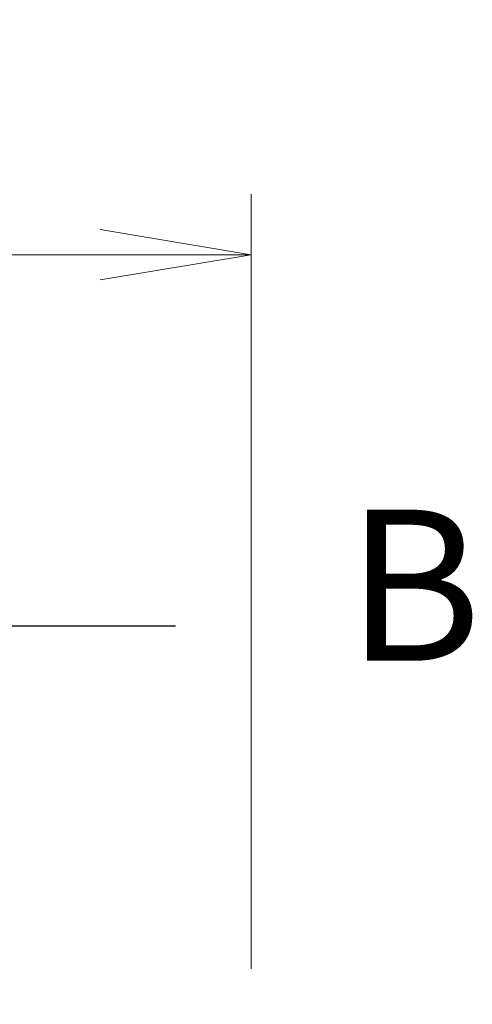
# Model space of a CAD drawing. Units: millimetres. Extents: x 0 to 10617, y 0 to 1686.
# Drawn here: x 2908 to 2953, y 1003 to 1101 of the extents above; entities that cross this region are included whole.
import ezdxf

# ---------------------------------------------------------------- set-up
doc = ezdxf.new("R2010")
doc.units = ezdxf.units.MM
doc.linetypes.add('CHAIN', pattern=[0.3543, 0.2362, -0.0295, 0.0591, -0.0295])
for name, color, linetype, lineweight in [('Dimension (ISO)', 7, 'Continuous', 18), ('Dimension (ISO) @ 1', 7, 'Continuous', 18), ('Section Line (ISO)', 7, 'CHAIN', 25)]:
    doc.layers.add(name, color=color, linetype=linetype, lineweight=lineweight)
doc.styles.add('Note Text (TK)', font='MS PGothic.ttf')
doc.dimstyles.new('Default - Method 1b (TK)', dxfattribs={"dimscale": 5, "dimtxt": 2.5, "dimasz": 2.5, "dimexe": 1, "dimexo": 1.5, "dimgap": 1, "dimtad": 1, "dimtoh": 1, "dimrnd": 1e-08, "dimdsep": 46, "dimtxsty": 'Note Text (TK)', "dimblk": 'OPEN', "dimcen": 0.09, "dimdle": 5, "dimclrd": 100, "dimclre": 100, "dimclrt": 7, "dimadec": 1, "dimazin": 1, "dimtfac": 1, "dimtmove": 0, "dimatfit": 3, "dimldrblk": 'OPEN', "dimfxl": 1, "dimtolj": 1, "dimlwd": -1, "dimlwe": -1, "dimarcsym": 0})

# ---------------------------------------------------------------- blocks, each defined once
blk = doc.blocks.new('2dTransSection67')
at = {"layer": 'Section Line (ISO)', "linetype": 'Continuous'}
blk.add_line((174.288, 181.448), (171.543, 181.448), dxfattribs=at)
at = {"layer": 'Section Line (ISO)', "insert": (177.113, 180.092), "char_height": 2.5, "attachment_point": 7, "style": 'Note Text (TK)'}
blk.add_mtext('B', dxfattribs=at)
blk = doc.blocks.new('_Open')
at = {"color": 0, "linetype": 'ByBlock', "lineweight": -2}
for p, q in [((-1, 0.1667), (0, 0)), ((-1, -0.1667), (0, 0)), ((0, 0), (-1, 0))]:
    blk.add_line(p, q, dxfattribs=at)
blk = doc.blocks.new('*D39')
at = {"layer": 'Defpoints', "color": 0}
for p in [(2931.257, 1077.568), (2853.257, 997.635), (2931.257, 997.635)]:
    blk.add_point(p, dxfattribs=at)
at = {"layer": 'Dimension (ISO)', "color": 100}
for p, q in [((2853.257, 1006.635), (2853.257, 1083.568)), ((2931.257, 1006.635), (2931.257, 1083.568)), ((2868.257, 1077.568), (2916.257, 1077.568))]:
    blk.add_line(p, q, dxfattribs=at)
at = {"layer": 'Dimension (ISO)', "color": 100, "xscale": 15, "yscale": 15, "zscale": 15, "rotation": 180}
blk.add_blockref('_Open', (2853.257, 1077.568), dxfattribs=at)
at = {"layer": 'Dimension (ISO)', "color": 100, "xscale": 15, "yscale": 15, "zscale": 15}
blk.add_blockref('_Open', (2931.257, 1077.568), dxfattribs=at)
at = {"layer": 'Dimension (ISO)', "color": 7, "insert": (2882.583, 1091.068), "char_height": 15, "attachment_point": 4, "style": 'Note Text (TK)'}
blk.add_mtext('\\A1;78', dxfattribs=at)

msp = doc.modelspace()

# ---------------------------------------------------------------- block references
at = {"layer": 'Section Line (ISO)', "xscale": 6, "yscale": 6, "zscale": 6}
msp.add_blockref('2dTransSection67', (1878, -48), dxfattribs=at)

# ---------------------------------------------------------------- dimensions: what is measured, and where the dimension line sits
at = {"layer": 'Dimension (ISO) @ 1', "color": 100}
dim = msp.add_linear_dim(base=(2931.2567, 1077.5681), p1=(2853.2567, 997.6346), p2=(2931.2567, 997.6346), angle=180, dimstyle='Default - Method 1b (TK)', override={"dimscale": 1, "dimtxt": 15, "dimasz": 15, "dimexe": 6, "dimexo": 9, "dimgap": 6, "dimtoh": 0, "dimdec": 2, "dimcen": 0.54, "dimtol": 0, "dimlim": 0, "dimtp": 0, "dimtm": 0, "dimtdec": 2, "dimtix": 0, "dimtofl": 0, "dimtmove": 0, "dimatfit": 1}, dxfattribs=at)
dim.commit()
dim.dimension.update_dxf_attribs({"geometry": '*D39', "text_midpoint": (2892.2567, 1077.5681), "dimtype": 128})

doc.saveas('drawing.dxf')
